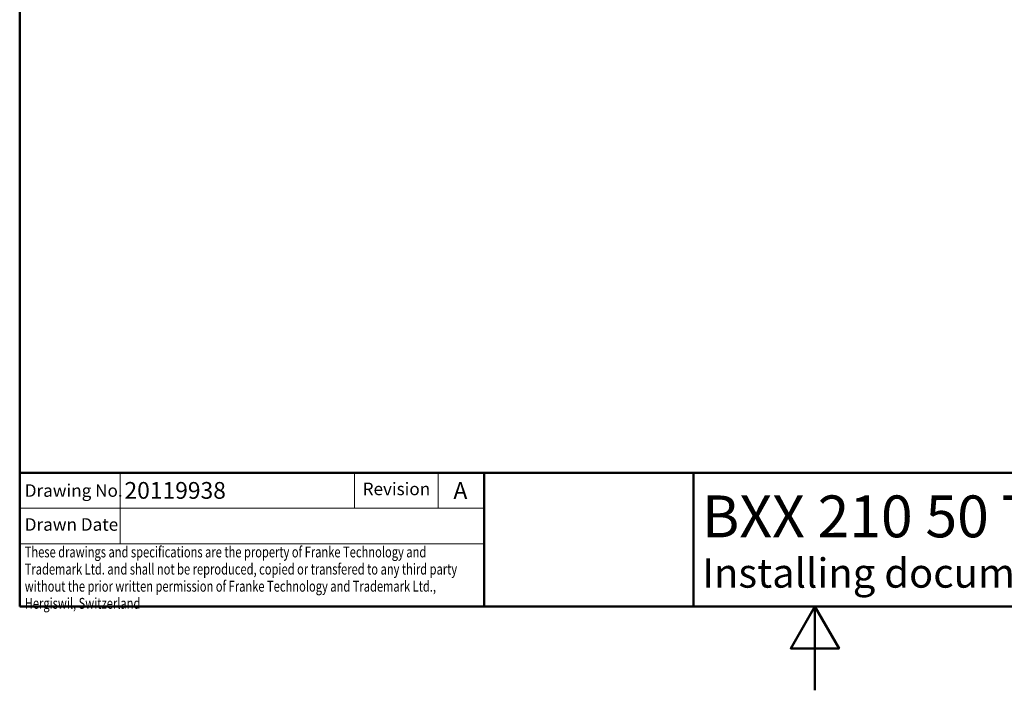
# Model space of a CAD drawing. Units: millimetres. Extents: x 0 to 2100, y 0 to 2970.
# Drawn here: x 100 to 1276, y 0 to 801 of the extents above; entities that cross this region are included whole.
import ezdxf

# ---------------------------------------------------------------- set-up
doc = ezdxf.new("R2010")
doc.units = ezdxf.units.MM
doc.header["$LTSCALE"] = 10
for name, color, linetype, lineweight in [('Sketch Geometry(DIN)', 7, 'Continuous', 50), ('Sketch Geometry(ISO)', 7, 'Continuous', 50), ('Symbole(DIN)', 7, 'Continuous', 25)]:
    doc.layers.add(name, color=color, linetype=linetype, lineweight=lineweight)
doc.styles.add('Text Style20', font='arial.ttf')
doc.styles.add('Text Style40', font='arial.ttf')
doc.styles.add('Text Style9', font='arial.ttf')
doc.styles.add('Text__1.3mm', font='arial.ttf', dxfattribs={"width": 0.9})
doc.styles.add('Text__1.5mm', font='arial.ttf', dxfattribs={"width": 0.9})
doc.styles.add('Text__5.0mm', font='arial.ttf', dxfattribs={"width": 0.9})

# ---------------------------------------------------------------- blocks, each defined once
blk = doc.blocks.new('Title Blocks FKT-Marketing')
at = {"layer": 'Sketch Geometry(DIN)', "color": 7, "linetype": 'Continuous', "lineweight": 50}
for p, q in [((97.45, 118.35), (287.45, 118.35)), ((97.45, 118.35), (97.45, 102.35)), ((152.95, 118.35), (152.95, 102.35)), ((177.95, 102.35), (177.95, 118.35)), ((97.45, 102.35), (287.45, 102.35))]:
    blk.add_line(p, q, dxfattribs=at)
at = {"layer": 'Sketch Geometry(DIN)', "color": 7, "linetype": 'Continuous', "lineweight": 18}
for p, q in [((109.45, 118.35), (109.45, 109.85)), ((137.45, 114.1), (137.45, 118.35)), ((147.45, 114.1), (147.45, 118.35)), ((97.45, 114.1), (152.95, 114.1)), ((97.45, 109.85), (152.95, 109.85))]:
    blk.add_line(p, q, dxfattribs=at)
at = {"layer": 'Symbole(DIN)', "color": 7, "style": 'Text__1.5mm'}
for s, insert, char_height, width, attachment_point in [('\\fArial|b0|i0;Drawing No.', (98.05, 116.22), 1.4986, 15.7321, 4), ('Revision', (142.45, 116.22), 1.499, 13.4705, 5), ('Drawn Date', (98.05, 111.97), 1.499, 13.6702, 4)]:
    blk.add_mtext(s, dxfattribs=dict(at, insert=insert, char_height=char_height, width=width, attachment_point=attachment_point))
at = {"layer": 'Symbole(DIN)', "color": 7, "insert": (98.05, 105.81), "char_height": 1.3, "width": 54.5435, "attachment_point": 4, "line_spacing_factor": 0.944221, "style": 'Text__1.3mm'}
blk.add_mtext('\\fArial|b0|i0;\\W0.75;These drawings and specifications are the property of Franke Technology and Trademark Ltd. and shall not be reproduced, copied or transfered to any third party without the prior written permission of Franke Technology and Trademark Ltd., Hergiswil, Switzerland', dxfattribs=at)
at = {"layer": 'Symbole(DIN)', "color": 7}
for tag, p, height, style in [('Document_Number_001', (109.96, 115.24), 2, 'Text Style40'), ('Revision_Index_1_001', (149.26, 115.22), 2, 'Text Style40'), ('Title_001', (178.93, 110.63), 5, 'Text Style20'), ('Auxiliary_Remark1_001', (178.99, 104.61), 3.5, 'Text Style9')]:
    blk.add_attdef(tag, p, '', height=height, dxfattribs=dict(at, style=style))
at = {"layer": 'Symbole(DIN)', "color": 7, "style": 'Text__5.0mm', "width": 0.9}
for tag, p in [('Sheet_number_001', (275.02, 105.84)), ('Number_of_sheets_001', (282.47, 105.88))]:
    blk.add_attdef(tag, p, '', height=5, dxfattribs=at)
blk = doc.blocks.new('Borders Default Border')
at = {"layer": 'Sketch Geometry(ISO)', "flags": 128}
for points in [[(10, 10), (10, 287), (200, 287), (200, 10), (10, 10)], [(105, 0), (105, 10), (102.11, 5), (107.89, 5), (105, 10)]]:
    blk.add_lwpolyline(points, dxfattribs=at)

msp = doc.modelspace()

# ---------------------------------------------------------------- block references
at = {"xscale": 10, "yscale": 10, "zscale": 10}
msp.add_blockref('Borders Default Border', (0, 0), dxfattribs=at)
ref = msp.add_blockref('Title Blocks FKT-Marketing', (-874.46, -923.48), dxfattribs=dict(xscale=10, yscale=10, zscale=10))
ref.add_attrib('Title_001', 'BXX 210 50 TL', (914.88, 182.82), dxfattribs={"layer": 'Symbole(DIN)', "color": 7, "height": 50, "style": 'Text Style20'})
ref.add_attrib('Auxiliary_Remark1_001', 'Installing document', (915.44, 122.64), dxfattribs={"layer": 'Symbole(DIN)', "color": 7, "height": 35, "style": 'Text Style9'})
ref.add_attrib('Revision_Index_1_001', 'A', (618.16, 228.75), dxfattribs={"layer": 'Symbole(DIN)', "color": 7, "height": 20, "style": 'Text Style40'})
ref.add_attrib('Document_Number_001', '20119938', (225.18, 228.89), dxfattribs={"layer": 'Symbole(DIN)', "color": 7, "height": 20, "style": 'Text Style40'})

doc.saveas('drawing.dxf')
